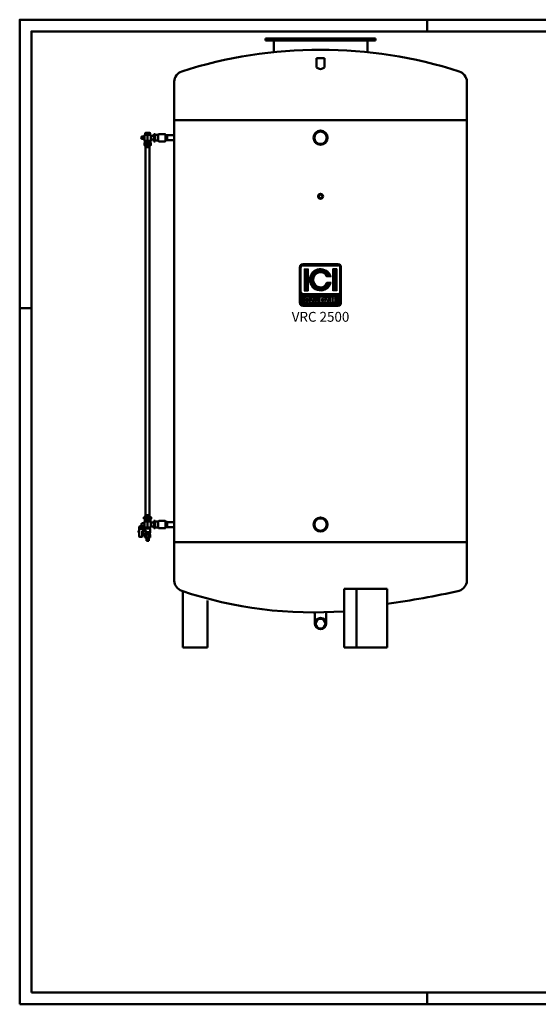
# Model space of a CAD drawing. Units: millimetres. Extents: x -57056 to -51116, y -1583 to 2617.
# Drawn here: x -57056 to -54842, y -1583 to 2617 of the extents above; entities that cross this region are included whole.
import ezdxf
from ezdxf.enums import TextEntityAlignment as Align

# ---------------------------------------------------------------- set-up
doc = ezdxf.new("R2010")
doc.units = ezdxf.units.MM
doc.header["$LTSCALE"] = 10
doc.layers.add('AM_0', color=7, linetype='Continuous', lineweight=50)
doc.layers.add('AM_BOR', color=7, linetype='Continuous', lineweight=50)
doc.layers.add('LOGO', color=140, linetype='Continuous')
doc.styles.add('NOME-CALDAIA', font='swissk.ttf')
pattern_1 = [(90, (-58260.021, -4112.831), (-0.9525, 2e-16), [])]

# ---------------------------------------------------------------- blocks, each defined once
blk = doc.blocks.new('A2')
at = {"layer": 'AM_BOR', "color": 1}
for p, q in [((174, 415), (174, 420)), ((5, 297), (0, 297)), ((174, 5), (174, 0))]:
    blk.add_line(p, q, dxfattribs=at)
blk.add_lwpolyline([(0, 0), (594, 0), (594, 420), (0, 420)], close=True, dxfattribs=at)
at = {"layer": 'AM_BOR', "color": 7}
blk.add_lwpolyline([(5, 5), (589, 5), (589, 415), (5, 415)], close=True, dxfattribs=at)

msp = doc.modelspace()

# ---------------------------------------------------------------- hatches: boundary and pattern name
at = {"layer": 'LOGO'}
h = msp.add_hatch(dxfattribs=at)
h.set_pattern_fill('ANSI31', color=256, scale=0.3, angle=45, style=0)
h.set_pattern_definition([(90, (-58260.021, -4112.831), (-0.9525, 2e-16), [])])
h.paths.add_polyline_path([(-55861.8, 1410.4, 0.414214), (-55846.8, 1395.4), (-55696.8, 1395.4, 0.414214), (-55681.8, 1410.4), (-55681.8, 1560.4, 0.414214), (-55696.8, 1575.4), (-55846.8, 1575.4, 0.414214), (-55861.8, 1560.4)])
h.paths.add_polyline_path([(-55816.1, 1425.4), (-55822.7, 1425.4, 3.300431), (-55822.7, 1417.8), (-55816.1, 1417.8, -6.674225)], flags=16)
h.paths.add_polyline_path([(-55846.8, 1447.9, -0.414214), (-55854.3, 1455.4), (-55854.3, 1560.4, -0.414214), (-55846.8, 1567.9), (-55696.8, 1567.9, -0.414214), (-55689.3, 1560.4), (-55689.3, 1455.4, -0.414214), (-55696.8, 1447.9)], flags=16)
h.paths.add_polyline_path([(-55841.1, 1461), (-55841.1, 1554.7), (-55824.3, 1554.7), (-55824.3, 1461)], flags=0)
h.paths.add_polyline_path([(-55805.1, 1435.4), (-55791.8, 1408.8), (-55790.8, 1408.8), (-55790.8, 1434.4), (-55784.8, 1434.4), (-55784.8, 1414.8), (-55774.2, 1414.8), (-55774.2, 1408.8), (-55790.8, 1408.8), (-55790.8, 1408.8), (-55791.8, 1408.8), (-55791.8, 1408.8), (-55798.6, 1408.8), (-55800.8, 1413.3), (-55809.4, 1413.3), (-55811.7, 1408.8), (-55818.4, 1408.8)], flags=16)
h.paths.add_polyline_path([(-55807.6, 1418.6), (-55805.1, 1423.5), (-55802.6, 1418.6)], flags=0)
h.paths.add_polyline_path([(-55726.5, 1520), (-55744.3, 1520, 4.710802), (-55744.3, 1495.7), (-55726.5, 1495.7, -7.560035)], flags=0)
h.paths.add_polyline_path([(-55772.7, 1434.4), (-55764.5, 1434.4, -1.003787), (-55764.5, 1408.8), (-55772.7, 1408.8)], flags=16)
h.paths.add_polyline_path([(-55766.7, 1428.4), (-55764.4, 1428.4, -1.000184), (-55764.4, 1414.8), (-55766.7, 1414.8)], flags=0)
h.paths.add_polyline_path([(-55754.2, 1408.8), (-55740.9, 1435.4), (-55727.6, 1408.8), (-55726.6, 1408.8), (-55726.6, 1434.4), (-55720.5, 1434.4), (-55720.5, 1408.8), (-55726.6, 1408.8), (-55726.6, 1408.8), (-55727.6, 1408.8), (-55727.6, 1408.8), (-55734.3, 1408.8), (-55736.6, 1413.3), (-55745.2, 1413.3), (-55747.4, 1408.8)], flags=16)
h.paths.add_polyline_path([(-55743.4, 1418.6), (-55740.9, 1423.5), (-55738.4, 1418.6)], flags=0)
h.paths.add_polyline_path([(-55718.3, 1434.4), (-55702.3, 1434.4), (-55702.3, 1428.4), (-55712.2, 1428.4), (-55712.2, 1424.6), (-55702.3, 1424.6), (-55702.3, 1418.6), (-55712.2, 1418.6), (-55712.2, 1414.8), (-55702.3, 1414.8), (-55702.3, 1408.8), (-55718.3, 1408.8)], flags=16)
h.paths.add_polyline_path([(-55719.3, 1461), (-55719.3, 1554.7), (-55702.4, 1554.7), (-55702.4, 1461)], flags=0)
h.paths.add_polyline_path([(-55807.6, 1418.6), (-55802.6, 1418.6), (-55805.1, 1423.5)], flags=0)
h.paths.add_polyline_path([(-55764.4, 1428.4), (-55766.7, 1428.4), (-55766.7, 1414.8), (-55764.4, 1414.8, 0.999816)], flags=0)
h.paths.add_polyline_path([(-55740.9, 1423.5), (-55743.4, 1418.6), (-55738.4, 1418.6)], flags=0)
h = msp.add_hatch(dxfattribs=at)
h.set_pattern_fill('ANSI31', color=256, scale=0.3, angle=45, style=0)
h.set_pattern_definition(pattern_1)
h.paths.add_polyline_path([(-55824.3, 1554.7), (-55841.1, 1554.7), (-55841.1, 1461), (-55824.3, 1461)])
h.paths.add_polyline_path([(-55744.3, 1520), (-55726.5, 1520, 7.560035), (-55726.5, 1495.7), (-55744.3, 1495.7, -4.710802)])
h.paths.add_polyline_path([(-55702.4, 1554.7), (-55719.3, 1554.7), (-55719.3, 1461), (-55702.4, 1461)])
h = msp.add_hatch(dxfattribs=at)
h.set_pattern_fill('ANSI31', color=256, scale=0.3, angle=45, style=0)
h.set_pattern_definition(pattern_1)
h.paths.add_polyline_path([(-55805.1, 1423.5), (-55807.6, 1418.6), (-55802.6, 1418.6)])
h.paths.add_polyline_path([(-55740.9, 1423.5), (-55743.4, 1418.6), (-55738.4, 1418.6)])
h.paths.add_polyline_path([(-55764.4, 1428.4), (-55766.7, 1428.4), (-55766.7, 1414.8), (-55764.4, 1414.8, 0.999816)])

# ---------------------------------------------------------------- linework, layer by layer
at = {"layer": 'AM_0'}
for p, q in [((-56006.8, 2536.8), (-56006.8, 2528.8)), ((-56006.8, 2536.8), (-55536.8, 2536.8)), ((-56006.8, 2528.8), (-55536.8, 2528.8)), ((-55971.8, 2475.4), (-55971.8, 2528.8)), ((-55571.8, 2528.8), (-55571.8, 2475.4)), ((-55536.8, 2536.8), (-55536.8, 2528.8)), ((-55788.5, 2453.2), (-55755.1, 2453.2)), ((-55788.5, 2453.2), (-55788.5, 2413.2)), ((-55755.1, 2453.2), (-55755.1, 2413.2)), ((-56396.8, 2353.8), (-56396.8, 223.8)), ((-55146.8, 223.8), (-55146.8, 2353.8)), ((-56396.8, 2188.8), (-55146.8, 2188.8)), ((-56538, 2113.7), (-56538, 2113.9)), ((-56533.2, 2118.9), (-56523.5, 2119.2)), ((-56523.5, 2108.4), (-56533.2, 2108.7)), ((-56523.5, 2126.8), (-56510, 2126.8)), ((-56523.5, 2126.8), (-56523.5, 2108.4)), ((-56523.5, 2108.4), (-56523.5, 2100.8)), ((-56510, 2100.8), (-56523.5, 2100.8)), ((-56522.5, 2091.8), (-56522.5, 2100.8)), ((-56519, 2134.3), (-56520.4, 2133.5)), ((-56520.4, 2127.4), (-56520.4, 2133.5)), ((-56515.2, 2127.4), (-56520.4, 2127.4)), ((-56510, 2134.3), (-56519, 2134.3)), ((-56518.3, 2127.4), (-56518.3, 2126.8)), ((-56515.2, 2127.4), (-56515.2, 2133.5)), ((-56504.8, 2127.4), (-56515.2, 2127.4)), ((-56501, 2134.3), (-56510, 2134.3)), ((-56510, 2126.8), (-56496.5, 2126.8)), ((-56510, 2126.8), (-56510, 2107.9)), ((-56510, 2107.9), (-56510, 2100.8)), ((-56496.5, 2100.8), (-56510, 2100.8)), ((-56504.8, 2127.4), (-56504.8, 2133.5)), ((-56499.6, 2127.4), (-56504.8, 2127.4)), ((-56501.7, 2127.4), (-56501.7, 2126.8)), ((-56501, 2134.3), (-56499.6, 2133.5)), ((-56499.6, 2127.4), (-56499.6, 2133.5)), ((-56497.5, 2091.8), (-56497.5, 2100.8)), ((-56496.5, 2126.8), (-56496.5, 2107.5)), ((-56496.5, 2121.8), (-56488.5, 2121.8)), ((-56496.5, 2107.5), (-56496.5, 2100.8)), ((-56496.5, 2105.8), (-56488.5, 2105.8)), ((-56483.5, 2129.4), (-56477.5, 2129.4)), ((-56483.5, 2121.6), (-56483.5, 2129.4)), ((-56483.5, 2121.6), (-56477.5, 2121.6)), ((-56483.5, 2113.8), (-56483.5, 2121.6)), ((-56483.5, 2106), (-56483.5, 2113.8)), ((-56483.5, 2106), (-56477.5, 2106)), ((-56483.5, 2098.2), (-56483.5, 2106)), ((-56477.5, 2129.4), (-56477.5, 2126.3)), ((-56477.5, 2126.3), (-56464.3, 2126.3)), ((-56477.5, 2124.7), (-56477.5, 2126.3)), ((-56477.5, 2124.7), (-56477.5, 2121.6)), ((-56477.5, 2121.6), (-56477.5, 2113.8)), ((-56477.5, 2113.8), (-56477.5, 2106)), ((-56477.5, 2106), (-56477.5, 2102.9)), ((-56477.5, 2101.3), (-56477.5, 2102.9)), ((-56477.5, 2101.3), (-56464.3, 2101.3)), ((-56477.5, 2101.3), (-56477.5, 2098.2)), ((-56464.5, 2127.3), (-56464.5, 2126.3)), ((-56464.5, 2124.5), (-56464.5, 2113.8)), ((-56464.5, 2113.8), (-56464.5, 2103.1)), ((-56464.5, 2101.3), (-56464.5, 2100.3)), ((-56435.5, 2129.3), (-56462.5, 2129.3)), ((-56433.5, 2100.3), (-56433.5, 2127.3)), ((-56433.5, 2124.8), (-56426.5, 2124.8)), ((-56433.5, 2113.8), (-56426.5, 2113.8)), ((-56433.5, 2102.8), (-56426.5, 2102.8)), ((-56426.5, 2124.8), (-56426.5, 2113.8)), ((-56412.5, 2124.4), (-56426.5, 2124.4)), ((-56412.5, 2124.4), (-56426.5, 2124.4)), ((-56426.5, 2103.1), (-56426.5, 2124.4)), ((-56396.8, 2124.4), (-56426.5, 2124.4)), ((-56426.5, 2120.1), (-56426.5, 2107.4)), ((-56426.5, 2113.8), (-56426.5, 2102.8)), ((-56412.5, 2103.1), (-56426.5, 2103.1)), ((-56412.5, 2103.1), (-56426.5, 2103.1)), ((-56426.5, 2103.1), (-56396.8, 2103.1)), ((-56523.5, 2089.8), (-56523.5, 2090.8)), ((-56523.5, 2089.8), (-56516.8, 2089.8)), ((-56523.5, 2082.8), (-56523.5, 2089.8)), ((-56523.5, 2081.8), (-56523.5, 2082.8)), ((-56516.8, 2082.8), (-56523.5, 2082.8)), ((-56522.5, 2091.8), (-56497.5, 2091.8)), ((-56522.5, 2080.8), (-56497.5, 2080.8)), ((-56520, 2077.3), (-56520, 2080.8)), ((-56518.8, 2073.8), (-56501.3, 2073.8)), ((-56518.8, 2073.8), (-56518.8, 503.8)), ((-56518.5, 2075.8), (-56501.5, 2075.8)), ((-56516.8, 2089.8), (-56510, 2089.8)), ((-56510, 2082.8), (-56516.8, 2082.8)), ((-56516, 2075.8), (-56516, 2073.8)), ((-56510, 2089.8), (-56503.3, 2089.8)), ((-56510, 2082.8), (-56510, 2089.8)), ((-56503.3, 2082.8), (-56510, 2082.8)), ((-56504, 2075.8), (-56504, 2073.8)), ((-56503.3, 2089.8), (-56496.5, 2089.8)), ((-56496.5, 2082.8), (-56503.3, 2082.8)), ((-56501.3, 2073.8), (-56501.3, 503.8)), ((-56500, 2077.3), (-56500, 2080.8)), ((-56496.5, 2089.8), (-56496.5, 2090.8)), ((-56496.5, 2082.8), (-56496.5, 2089.8)), ((-56496.5, 2081.8), (-56496.5, 2082.8)), ((-56483.5, 2098.2), (-56477.5, 2098.2)), ((-56435.5, 2098.3), (-56462.5, 2098.3)), ((-56538, 463.7), (-56538, 463.9)), ((-56533.2, 468.9), (-56523.5, 469.2)), ((-56525.6, 487.8), (-56525.6, 494.8)), ((-56525.6, 494.8), (-56521.7, 494.8)), ((-56521.7, 487.8), (-56525.6, 487.8)), ((-56523.5, 494.8), (-56523.5, 495.8)), ((-56523.5, 486.8), (-56523.5, 487.8)), ((-56523.5, 476.8), (-56510, 476.8)), ((-56523.5, 476.8), (-56523.5, 463.8)), ((-56523.5, 463.8), (-56523.5, 450.8)), ((-56497.5, 496.8), (-56522.5, 496.8)), ((-56522.5, 485.8), (-56497.5, 485.8)), ((-56522.5, 476.8), (-56522.5, 485.8)), ((-56521.7, 494.8), (-56517.8, 494.8)), ((-56517.8, 487.8), (-56521.7, 487.8)), ((-56520, 496.8), (-56520, 500.3)), ((-56501.3, 503.8), (-56518.8, 503.8)), ((-56501.5, 501.8), (-56518.5, 501.8)), ((-56517.8, 494.8), (-56510, 494.8)), ((-56517.8, 494.8), (-56517.8, 487.8)), ((-56510, 487.8), (-56517.8, 487.8)), ((-56516, 503.8), (-56516, 501.8)), ((-56510, 494.8), (-56502.2, 494.8)), ((-56502.2, 487.8), (-56510, 487.8)), ((-56510, 476.8), (-56496.5, 476.8)), ((-56510, 476.8), (-56510, 463.7)), ((-56510, 463.7), (-56510, 450.8)), ((-56504, 503.8), (-56504, 501.8)), ((-56502.2, 494.8), (-56498.3, 494.8)), ((-56502.2, 487.8), (-56502.2, 494.8)), ((-56498.3, 487.8), (-56502.2, 487.8)), ((-56500, 496.8), (-56500, 500.3)), ((-56498.3, 494.8), (-56494.4, 494.8)), ((-56494.4, 487.8), (-56498.3, 487.8)), ((-56497.5, 476.8), (-56497.5, 485.8)), ((-56496.5, 494.8), (-56496.5, 495.8)), ((-56496.5, 486.8), (-56496.5, 487.8)), ((-56496.5, 476.8), (-56496.5, 463.8)), ((-56496.5, 471.8), (-56488.5, 471.8)), ((-56496.5, 463.8), (-56496.5, 450.8)), ((-56494.4, 487.8), (-56494.4, 494.8)), ((-56483.5, 479.4), (-56477.5, 479.4)), ((-56483.5, 463.8), (-56483.5, 479.4)), ((-56483.5, 471.6), (-56477.5, 471.6)), ((-56483.5, 470.6), (-56483.5, 471.6)), ((-56483.5, 448.2), (-56483.5, 463.8)), ((-56477.5, 479.4), (-56477.5, 476.3)), ((-56477.5, 476.3), (-56464.3, 476.3)), ((-56477.5, 474.7), (-56477.5, 476.3)), ((-56477.5, 474.7), (-56477.5, 463.8)), ((-56477.5, 471.6), (-56477.5, 470.8)), ((-56477.5, 463.8), (-56477.5, 452.9)), ((-56464.5, 477.3), (-56464.5, 476.3)), ((-56464.5, 474.5), (-56464.5, 463.8)), ((-56464.5, 463.8), (-56464.5, 453.1)), ((-56435.5, 479.3), (-56462.5, 479.3)), ((-56433.5, 450.3), (-56433.5, 477.3)), ((-56433.5, 474.8), (-56426.5, 474.8)), ((-56433.5, 463.8), (-56426.5, 463.8)), ((-56426.5, 474.8), (-56426.5, 463.8)), ((-56412.5, 474.4), (-56426.5, 474.4)), ((-56426.5, 453.1), (-56426.5, 474.4)), ((-56396.8, 474.4), (-56426.5, 474.4)), ((-56412.5, 474.4), (-56426.5, 474.4)), ((-56426.5, 470.1), (-56426.5, 457.4)), ((-56426.5, 463.8), (-56426.5, 452.8)), ((-56548.5, 434.7), (-56548.5, 434.2)), ((-56548.5, 434.2), (-56548.2, 434.2)), ((-56548.2, 433.4), (-56548.5, 433.4)), ((-56548.5, 433.4), (-56548.5, 432.9)), ((-56548.2, 435.9), (-56548.2, 435.9)), ((-56548.2, 431.7), (-56548.2, 431.6)), ((-56546.6, 437.8), (-56545.5, 437.8)), ((-56546.6, 429.8), (-56545.5, 429.8)), ((-56545.5, 445.1), (-56545.5, 454.8)), ((-56545.5, 445.1), (-56545.5, 428.7)), ((-56545.5, 412.8), (-56545.5, 428.7)), ((-56545.2, 455.5), (-56544.5, 454.8)), ((-56544.5, 455.8), (-56534.5, 455.8)), ((-56544.5, 445.9), (-56526.5, 445.9)), ((-56533.5, 454.8), (-56533.5, 449.2)), ((-56533.5, 449.2), (-56526.5, 449.2)), ((-56533.5, 428.2), (-56533.5, 436.2)), ((-56526.5, 436.2), (-56533.5, 436.2)), ((-56531, 435.4), (-56533.5, 435.4)), ((-56533.5, 428.2), (-56533.5, 412.8)), ((-56519.5, 425.3), (-56533.5, 425.3)), ((-56523.5, 458.4), (-56533.2, 458.7)), ((-56531, 435.5), (-56527.5, 435.5)), ((-56530.5, 435), (-56531, 435.5)), ((-56531, 432), (-56531, 435.5)), ((-56531, 432), (-56530.5, 432.5)), ((-56527.5, 432), (-56531, 432)), ((-56527.5, 435.5), (-56528, 435)), ((-56528, 432.5), (-56527.5, 432)), ((-56527.5, 435.5), (-56527.5, 432)), ((-56526.5, 435.4), (-56527.5, 435.4)), ((-56526.5, 449.2), (-56526.5, 445.9)), ((-56526.5, 436.2), (-56526.5, 445.9)), ((-56521.5, 442.3), (-56526.5, 442.3)), ((-56526.5, 435.4), (-56526.5, 436.2)), ((-56526.5, 418.4), (-56526.5, 425.3)), ((-56510, 450.8), (-56523.5, 450.8)), ((-56521.6, 420.8), (-56515.8, 420.8)), ((-56521.6, 408.8), (-56521.6, 420.8)), ((-56521.5, 446.3), (-56498.5, 446.3)), ((-56521.5, 442.3), (-56521.5, 446.3)), ((-56519.5, 425.3), (-56500.5, 425.3)), ((-56519.5, 423.3), (-56519.5, 425.3)), ((-56519.5, 423.3), (-56500.5, 423.3)), ((-56519, 446.3), (-56519, 450.8)), ((-56518.1, 431.3), (-56498.5, 431.3)), ((-56518, 420.8), (-56518, 423.3)), ((-56515.8, 420.8), (-56504.2, 420.8)), ((-56515.8, 408.8), (-56515.8, 420.8)), ((-56496.5, 450.8), (-56510, 450.8)), ((-56504.2, 420.8), (-56504.2, 408.8)), ((-56504.2, 420.8), (-56498.5, 420.8)), ((-56502, 420.8), (-56502, 423.3)), ((-56501, 446.3), (-56501, 450.8)), ((-56500.5, 425.3), (-56498.5, 431.3)), ((-56500.5, 423.3), (-56500.5, 425.3)), ((-56498.5, 431.3), (-56498.5, 446.3)), ((-56498.5, 408.8), (-56498.5, 420.8)), ((-56496.5, 455.8), (-56488.5, 455.8)), ((-56483.5, 456), (-56483.5, 457)), ((-56483.5, 456), (-56477.5, 456)), ((-56483.5, 448.2), (-56477.5, 448.2)), ((-56477.5, 456.8), (-56477.5, 456)), ((-56477.5, 451.3), (-56477.5, 452.9)), ((-56477.5, 451.3), (-56464.3, 451.3)), ((-56477.5, 451.3), (-56477.5, 448.2)), ((-56464.5, 451.3), (-56464.5, 450.3)), ((-56435.5, 448.3), (-56462.5, 448.3)), ((-56433.5, 452.8), (-56426.5, 452.8)), ((-56412.5, 453.1), (-56426.5, 453.1)), ((-56426.5, 453.1), (-56396.8, 453.1)), ((-56412.5, 453.1), (-56426.5, 453.1)), ((-56534.5, 411.8), (-56544.5, 411.8)), ((-56533.5, 418.4), (-56526.5, 418.4)), ((-56515.8, 408.8), (-56521.6, 408.8)), ((-56504.2, 408.8), (-56515.8, 408.8)), ((-56515, 394.8), (-56515, 408.8)), ((-56515, 394.8), (-56505, 394.8)), ((-56505, 394.8), (-56505, 408.8)), ((-56498.5, 408.8), (-56504.2, 408.8)), ((-55146.8, 388.8), (-56396.8, 388.8)), ((-56359.7, 178.9), (-56359.7, -61.2)), ((-55487.9, 188.8), (-55670.3, 188.8)), ((-55670.3, 188.8), (-55670.3, -61.2)), ((-55617.8, 188.8), (-55617.8, -61.2)), ((-55487.9, -61.2), (-55487.9, 188.8)), ((-56254.7, -61.2), (-56254.7, 140)), ((-55795.9, 41.1), (-55795.9, 89)), ((-55747.6, 41.1), (-55747.6, 89)), ((-56359.7, -61.2), (-56254.7, -61.2)), ((-55670.3, -61.2), (-55487.9, -61.2))]:
    msp.add_line(p, q, dxfattribs=at)
for centre, radius in [((-55771.8, 2113.7), 30.2), ((-55771.8, 2113.7), 26.3), ((-55771.8, 1863.8), 10.7), ((-55771.8, 1863.8), 7.88), ((-55771.8, 463.7), 30.2), ((-55771.8, 463.7), 26.3), ((-55771.8, 41.1), 24.1), ((-55771.8, 41.1), 20.5)]:
    msp.add_circle(centre, radius, dxfattribs=at)
for centre, radius, start, end in [((-55771.8, 536.6), 1952.2, 72.3376, 107.6624), ((-56346.8, 2349.7), 50.1, 110.1249, 175.3476), ((-55771.8, 2432.3), 25.4, 228.8933, 311.1067), ((-55196.7, 2349.7), 50.1, 4.6524, 69.8751), ((-56533, 2113.9), 5, 92, 180), ((-56533, 2113.7), 5, 180, 268), ((-56488.5, 2126.8), 5, 270, 0), ((-56488.5, 2100.8), 5, 0, 90), ((-56462.5, 2127.3), 2, 90, 180), ((-56462.5, 2100.3), 2, 180, 270), ((-56435.5, 2127.3), 2, 0, 90), ((-56435.5, 2100.3), 2, 270, 0), ((-56522.5, 2090.8), 1, 90, 180), ((-56522.5, 2081.8), 1, 180, 270), ((-56518.5, 2077.3), 1.5, 180, 270), ((-56501.5, 2077.3), 1.5, 270, 0), ((-56497.5, 2090.8), 1, 0, 90), ((-56497.5, 2081.8), 1, 270, 0), ((-56533, 463.9), 5, 92, 180), ((-56533, 463.7), 5, 180, 268), ((-56522.5, 495.8), 1, 90, 180), ((-56522.5, 486.8), 1, 180, 270), ((-56518.5, 500.3), 1.5, 90, 180), ((-56501.5, 500.3), 1.5, 0, 90), ((-56497.5, 495.8), 1, 0, 90), ((-56497.5, 486.8), 1, 270, 0), ((-56488.5, 476.8), 5, 270, 0), ((-56462.5, 477.3), 2, 90, 180), ((-56435.5, 477.3), 2, 0, 90), ((-56542.1, 433.8), 6.49, 160.7314, 171.9764), ((-56542.1, 433.8), 6.49, 188.0236, 199.2686), ((-56542.1, 433.8), 6.5, 149.2087, 160.6845), ((-56542.1, 433.8), 6.5, 199.3155, 210.7913), ((-56546.6, 436.5), 1.3, 92, 149.2087), ((-56546.6, 431.1), 1.3, 210.7913, 268), ((-56544.5, 454.8), 1, 135, 180), ((-56544.5, 454.8), 1, 90, 135), ((-56534.5, 454.8), 1, 0, 90), ((-56488.5, 450.8), 5, 0, 90), ((-56462.5, 450.3), 2, 180, 270), ((-56435.5, 450.3), 2, 270, 0), ((-56544.5, 412.8), 1, 180, 238.2482), ((-56544.5, 412.8), 1, 238.2482, 270), ((-56534.5, 412.8), 1, 270, 333.5036), ((-56534.5, 412.8), 1, 333.5036, 0), ((-56346.8, 227.9), 50.1, 184.6524, 249.8751), ((-55196.7, 227.9), 50.1, 290.1249, 355.3476), ((-55799.5, 1865.8), 1777, 251.4753, 274.1682), ((-56012.5, 3954.2), 3864.2, 277.8014, 282.4489)]:
    msp.add_arc(centre, radius, start, end, dxfattribs=at)
at = {"layer": 'AM_0', "extrusion": (0, 0, -1)}
msp.add_ellipse((-56543.7, 433.8), major_axis=(0, 6.03), ratio=0.753321, start_param=4.643568, end_param=4.78121, dxfattribs=at)
at = {"layer": 'AM_0', "extrusion": (5.71917e-18, 5.71917e-18, -1)}
msp.add_ellipse((-56544.5, 412.8), major_axis=(0.973, 0.973), ratio=0.235436, start_param=1.802021, end_param=2.356194, dxfattribs=at)
at = {"layer": 'AM_0'}
for points, weights in [([(-56520.4, 2133.5), (-56517.8, 2135), (-56515.2, 2133.5)], [1, 1.15455095302, 1]), ([(-56515.2, 2133.5), (-56512.4, 2134.3), (-56510, 2134.3)], [1, 1.0380269746, 1]), ([(-56510, 2134.3), (-56507.6, 2134.3), (-56504.8, 2133.5)], [1, 1.0380269746, 1]), ([(-56504.8, 2133.5), (-56502.2, 2135), (-56499.6, 2133.5)], [1, 1.15455095302, 1])]:
    msp.add_rational_spline(points, weights, degree=2, dxfattribs=at)
for points, knots in [([(-56464.3, 2126.3), (-56464.3, 2126.2), (-56464.3, 2126.1), (-56464.4, 2125.8), (-56464.4, 2125.7), (-56464.5, 2125.3), (-56464.5, 2125), (-56464.5, 2124.6), (-56464.5, 2124.5), (-56464.5, 2124.5)], [12.113626, 12.113626, 12.113626, 12.113626, 12.461493, 12.461493, 12.942667, 12.942667, 13.874437, 13.874437, 14.10704, 14.10704, 14.10704, 14.10704]), ([(-56464.5, 2103.1), (-56464.5, 2102.8), (-56464.5, 2102.5), (-56464.4, 2101.9), (-56464.4, 2101.6), (-56464.3, 2101.3)], [23.704234, 23.704234, 23.704234, 23.704234, 24.77337, 24.77337, 25.707385, 25.707385, 25.707385, 25.707385]), ([(-56464.3, 476.3), (-56464.3, 476.2), (-56464.3, 476.1), (-56464.4, 475.8), (-56464.4, 475.7), (-56464.5, 475.3), (-56464.5, 475), (-56464.5, 474.6), (-56464.5, 474.5), (-56464.5, 474.5)], [12.113626, 12.113626, 12.113626, 12.113626, 12.461493, 12.461493, 12.942667, 12.942667, 13.874437, 13.874437, 14.10704, 14.10704, 14.10704, 14.10704]), ([(-56545.5, 445.1), (-56545.5, 445.1), (-56545.5, 445.1), (-56545.5, 445.2), (-56545.5, 445.3), (-56545.4, 445.4), (-56545.4, 445.5), (-56545.3, 445.6), (-56545.2, 445.7), (-56545, 445.8), (-56544.9, 445.9), (-56544.7, 445.9), (-56544.6, 445.9), (-56544.5, 445.9)], [-1.800304, -1.800304, -1.800304, -1.800304, -1.798477, -1.798477, -1.432383, -1.432383, -1.079762, -1.079762, -0.654894, -0.654894, -0.311283, -0.311283, 0, 0, 0, 0]), ([(-56518.1, 431.3), (-56518.1, 431.6), (-56518, 431.8), (-56517.8, 432.7), (-56517.8, 433.2), (-56517.8, 434.4), (-56517.8, 434.9), (-56518.1, 436.1), (-56518.2, 436.6), (-56518.6, 437.6), (-56518.9, 438.1), (-56519.3, 439), (-56519.6, 439.4), (-56520, 440.2), (-56520.3, 440.5), (-56520.7, 441.1), (-56520.9, 441.4), (-56521.2, 441.8), (-56521.3, 442), (-56521.5, 442.2), (-56521.5, 442.3), (-56521.5, 442.3)], [-29.579321, -29.579321, -29.579321, -29.579321, -28.750391, -28.750391, -27.043665, -27.043665, -25.336938, -25.336938, -23.630211, -23.630211, -21.923484, -21.923484, -20.216758, -20.216758, -18.543026, -18.543026, -16.869295, -16.869295, -15.195564, -15.195564, -13.521832, -13.521832, -13.521832, -13.521832]), ([(-56519.5, 425.3), (-56519.5, 425.3), (-56519.5, 425.3), (-56519.4, 425.5), (-56519.3, 425.6), (-56519.2, 426), (-56519, 426.2), (-56518.8, 426.7), (-56518.7, 426.9), (-56518.5, 427.5), (-56518.4, 427.8), (-56518.2, 428.5), (-56518.1, 428.9), (-56518.1, 429.7), (-56518, 430.1), (-56518.1, 430.8), (-56518.1, 431), (-56518.1, 431.3)], [19.746469, 19.746469, 19.746469, 19.746469, 21.158428, 21.158428, 22.570388, 22.570388, 23.982347, 23.982347, 25.394306, 25.394306, 26.746006, 26.746006, 28.097705, 28.097705, 29.449405, 29.449405, 30.229124, 30.229124, 30.229124, 30.229124]), ([(-56464.5, 453.1), (-56464.5, 452.8), (-56464.5, 452.5), (-56464.4, 451.9), (-56464.4, 451.6), (-56464.3, 451.3)], [23.704234, 23.704234, 23.704234, 23.704234, 24.77337, 24.77337, 25.707385, 25.707385, 25.707385, 25.707385])]:
    msp.add_open_spline(points, degree=3, knots=knots, dxfattribs=at)
at = {"layer": 'LOGO'}
for p, q in [((-55861.8, 1410.4), (-55861.8, 1560.4)), ((-55854.3, 1455.4), (-55854.3, 1560.4)), ((-55696.8, 1575.4), (-55846.8, 1575.4)), ((-55846.8, 1567.9), (-55696.8, 1567.9)), ((-55841.1, 1554.7), (-55824.3, 1554.7)), ((-55841.1, 1554.7), (-55841.1, 1461)), ((-55824.3, 1554.7), (-55824.3, 1461)), ((-55702.4, 1554.7), (-55719.3, 1554.7)), ((-55719.3, 1554.7), (-55719.3, 1461)), ((-55702.4, 1554.7), (-55702.4, 1461)), ((-55689.3, 1455.4), (-55689.3, 1560.4)), ((-55681.8, 1410.4), (-55681.8, 1560.4)), ((-55726.5, 1520), (-55744.3, 1520)), ((-55726.5, 1495.7), (-55744.3, 1495.7)), ((-55696.8, 1447.9), (-55846.8, 1447.9)), ((-55841.1, 1461), (-55824.3, 1461)), ((-55818.4, 1408.8), (-55805.1, 1435.4)), ((-55805.1, 1435.4), (-55791.8, 1408.8)), ((-55790.8, 1408.8), (-55790.8, 1434.4)), ((-55790.8, 1434.4), (-55784.8, 1434.4)), ((-55784.8, 1434.4), (-55784.8, 1414.8)), ((-55772.7, 1408.8), (-55772.7, 1434.4)), ((-55772.7, 1434.4), (-55764.4, 1434.4)), ((-55766.7, 1428.4), (-55766.7, 1414.8)), ((-55764.4, 1428.4), (-55766.7, 1428.4)), ((-55754.2, 1408.8), (-55740.9, 1435.4)), ((-55740.9, 1435.4), (-55727.6, 1408.8)), ((-55726.6, 1408.8), (-55726.6, 1434.4)), ((-55726.6, 1434.4), (-55720.5, 1434.4)), ((-55720.5, 1434.4), (-55720.5, 1408.8)), ((-55702.4, 1461), (-55719.3, 1461)), ((-55718.3, 1408.8), (-55718.3, 1434.4)), ((-55718.3, 1434.4), (-55702.3, 1434.4)), ((-55712.2, 1428.4), (-55712.2, 1424.6)), ((-55702.3, 1428.4), (-55712.2, 1428.4)), ((-55702.3, 1434.4), (-55702.3, 1428.4)), ((-55846.8, 1395.4), (-55696.8, 1395.4)), ((-55816.1, 1425.4), (-55822.7, 1425.4)), ((-55822.7, 1417.8), (-55816.1, 1417.8)), ((-55811.7, 1408.8), (-55818.4, 1408.8)), ((-55809.4, 1413.3), (-55811.7, 1408.8)), ((-55800.8, 1413.3), (-55809.4, 1413.3)), ((-55805.1, 1423.5), (-55807.6, 1418.6)), ((-55807.6, 1418.6), (-55802.6, 1418.6)), ((-55805.1, 1423.5), (-55802.6, 1418.6)), ((-55798.6, 1408.8), (-55800.8, 1413.3)), ((-55791.8, 1408.8), (-55798.6, 1408.8)), ((-55790.8, 1408.8), (-55791.8, 1408.8)), ((-55774.2, 1408.8), (-55790.8, 1408.8)), ((-55784.8, 1414.8), (-55774.2, 1414.8)), ((-55774.2, 1414.8), (-55774.2, 1408.8)), ((-55764.4, 1408.8), (-55772.7, 1408.8)), ((-55766.7, 1414.8), (-55764.4, 1414.8)), ((-55747.4, 1408.8), (-55754.2, 1408.8)), ((-55745.2, 1413.3), (-55747.4, 1408.8)), ((-55736.6, 1413.3), (-55745.2, 1413.3)), ((-55740.9, 1423.5), (-55743.4, 1418.6)), ((-55743.4, 1418.6), (-55738.4, 1418.6)), ((-55740.9, 1423.5), (-55738.4, 1418.6)), ((-55734.3, 1408.8), (-55736.6, 1413.3)), ((-55727.6, 1408.8), (-55734.3, 1408.8)), ((-55726.6, 1408.8), (-55727.6, 1408.8)), ((-55720.5, 1408.8), (-55726.6, 1408.8)), ((-55702.3, 1408.8), (-55718.3, 1408.8)), ((-55712.2, 1424.6), (-55702.3, 1424.6)), ((-55712.2, 1418.6), (-55712.2, 1414.8)), ((-55702.3, 1418.6), (-55712.2, 1418.6)), ((-55712.2, 1414.8), (-55702.3, 1414.8)), ((-55702.3, 1424.6), (-55702.3, 1418.6)), ((-55702.3, 1414.8), (-55702.3, 1408.8))]:
    msp.add_line(p, q, dxfattribs=at)
msp.add_lwpolyline([(-55764.4, 1428.4), (-55766.7, 1428.4), (-55766.7, 1414.8), (-55764.4, 1414.8, 0.999816)], format="xyb", close=True, dxfattribs=at)
for points in [[(-55805.1, 1423.5), (-55807.6, 1418.6), (-55802.6, 1418.6)], [(-55740.9, 1423.5), (-55743.4, 1418.6), (-55738.4, 1418.6)]]:
    msp.add_lwpolyline(points, close=True, dxfattribs=at)
for centre, radius, start, end in [((-55846.8, 1560.4), 15, 90, 180), ((-55846.8, 1560.4), 7.5, 90, 180), ((-55771.8, 1507.9), 46.9, 15.0701, 344.9299), ((-55696.8, 1560.4), 15, 0, 90), ((-55696.8, 1560.4), 7.5, 0, 90), ((-55771.8, 1507.9), 30, 23.9695, 336.0305), ((-55846.8, 1455.4), 7.5, 180, 270), ((-55828.4, 1421.6), 12.9, 17.0425, 342.9575), ((-55828.4, 1421.6), 6.79, 33.7126, 326.2874), ((-55764.4, 1421.6), 12.8, 269.9998, 90), ((-55764.4, 1421.6), 6.79, 269.9894, 90.0106), ((-55696.8, 1455.4), 7.5, 270, 0), ((-55846.8, 1410.4), 15, 180, 270), ((-55696.8, 1410.4), 15, 270, 0)]:
    msp.add_arc(centre, radius, start, end, dxfattribs=at)

# ---------------------------------------------------------------- block references
at = {"layer": 'AM_0', "lineweight": 0, "xscale": 10, "yscale": 10, "zscale": 10}
msp.add_blockref('A2', (-57056, -1582.8), dxfattribs=at)

# ---------------------------------------------------------------- texts
at = {"layer": 'AM_0', "style": 'NOME-CALDAIA'}
msp.add_text('VRC 2500', height=42, dxfattribs=at).set_placement((-55771.8, 1344.4), align=Align.MIDDLE)

doc.saveas('drawing.dxf')
